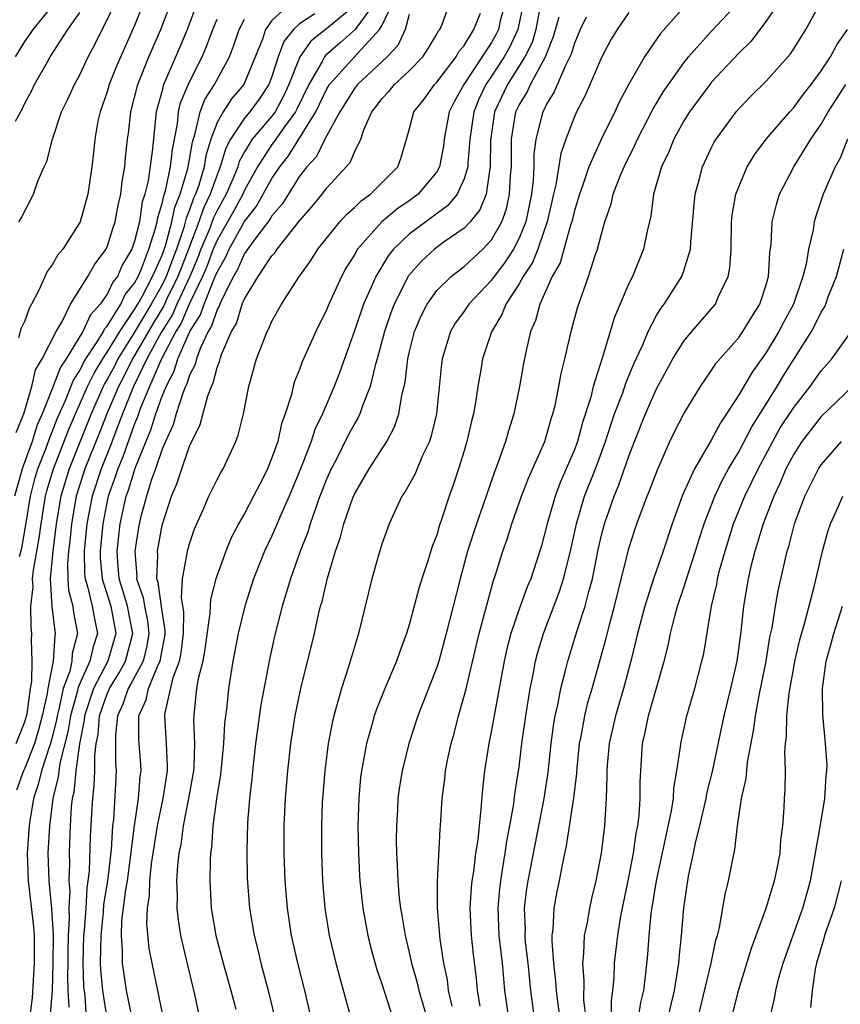
# Model space of a CAD drawing. Units: inches. Extents: x 2580000 to 2583000, y 1557000 to 1560000.
# Drawn here: x 2580879 to 2580938, y 1557046 to 1557118 of the extents above; entities that cross this region are included whole.
import ezdxf

# ---------------------------------------------------------------- set-up
doc = ezdxf.new("R2010")
doc.units = ezdxf.units.IN
doc.header["$MEASUREMENT"] = 0
doc.layers.add('LD25801557_2ft', color=135, linetype='Continuous')

msp = doc.modelspace()

# ---------------------------------------------------------------- linework, layer by layer
at = {"layer": 'LD25801557_2ft'}
for points, elevation in [([(2580904.709, 1557119.291), (2580903.174, 1557117.174), (2580903.065, 1557117), (2580901.978, 1557116.022), (2580900.902, 1557115.098), (2580900.835, 1557115), (2580900.666, 1557114.666), (2580899.676, 1557113), (2580898.81, 1557111.19), (2580898.707, 1557111), (2580897.916, 1557109.916), (2580897.171, 1557108.829), (2580897, 1557108.612), (2580895.942, 1557107), (2580895, 1557105.284), (2580894.876, 1557105), (2580894.212, 1557103.788), (2580893, 1557101.66), (2580892.722, 1557101), (2580892.254, 1557099.746), (2580891.942, 1557099), (2580890.979, 1557097), (2580890.381, 1557095.619), (2580889.991, 1557095), (2580888.945, 1557093), (2580888.072, 1557091), (2580887.434, 1557089.435), (2580887.212, 1557088.788), (2580887, 1557088.276), (2580886.135, 1557085.865), (2580885.77, 1557085), (2580885.589, 1557084.411), (2580885.079, 1557083), (2580885, 1557082.642), (2580884.677, 1557081), (2580884.486, 1557079), (2580884.496, 1557078.496), (2580884.628, 1557077), (2580885.255, 1557075), (2580885.64, 1557073), (2580885.05, 1557071), (2580883.997, 1557069), (2580883.338, 1557067), (2580883.312, 1557066.688), (2580882.974, 1557064.974), (2580882.714, 1557063), (2580882.564, 1557061.436), (2580882.454, 1557061), (2580882.378, 1557060.378), (2580882.295, 1557059), (2580882.261, 1557057.739), (2580882.223, 1557057), (2580882.248, 1557056.248), (2580882.204, 1557055), (2580882.269, 1557054.269), (2580882.2, 1557053), (2580882.242, 1557052.242), (2580882.168, 1557051), (2580882.133, 1557049.867), (2580882.132, 1557049), (2580882.105, 1557048.105), (2580882.133, 1557047), (2580882.199, 1557045.801)], 8282), ([(2580891.574, 1557119), (2580890.822, 1557117), (2580890.287, 1557115.713), (2580889.082, 1557112.918), (2580889, 1557112.564), (2580888.658, 1557111.342), (2580888.578, 1557111), (2580888.312, 1557108.312), (2580887.976, 1557105.976), (2580887.734, 1557105), (2580887.559, 1557104.441), (2580887.343, 1557103), (2580887, 1557101.574), (2580886.802, 1557101), (2580886.118, 1557099.882), (2580885.743, 1557099), (2580885.409, 1557098.591), (2580885, 1557097.718), (2580884.493, 1557097), (2580883.773, 1557096.227), (2580883.226, 1557095), (2580882.003, 1557093), (2580881.603, 1557092.397), (2580881, 1557090.829), (2580880.255, 1557089), (2580879.873, 1557088.126), (2580879.525, 1557087), (2580878.796, 1557085), (2580878.733, 1557084.733), (2580878.244, 1557083)], 8294), ([(2580878.312, 1557115), (2580879, 1557116.117), (2580879.372, 1557116.628), (2580879.597, 1557117), (2580881, 1557118.702)], 8304), ([(2580878.359, 1557087.641), (2580878.923, 1557089), (2580879.5, 1557091), (2580879.785, 1557092.215), (2580880.266, 1557093), (2580881.289, 1557095), (2580881.724, 1557095.724), (2580882.337, 1557097), (2580883.579, 1557099), (2580884.097, 1557099.903), (2580884.916, 1557101), (2580885, 1557101.172), (2580885.435, 1557102.565), (2580885.59, 1557103), (2580885.802, 1557104.198), (2580885.988, 1557105), (2580886.083, 1557105.917), (2580886.291, 1557107), (2580886.343, 1557107.657), (2580886.489, 1557109), (2580886.553, 1557109.447), (2580886.711, 1557111), (2580887, 1557112.053), (2580887.229, 1557113), (2580888.042, 1557115), (2580888.909, 1557117), (2580889.657, 1557119)], 8296), ([(2580898.455, 1557119), (2580897, 1557117.641), (2580896.542, 1557117), (2580896.304, 1557116.304), (2580894.958, 1557113), (2580894.06, 1557111.94), (2580893.435, 1557111), (2580893, 1557110.226), (2580892.547, 1557109), (2580892.193, 1557107.807), (2580892.064, 1557107), (2580891.669, 1557105.669), (2580891.438, 1557105), (2580891.294, 1557104.706), (2580891, 1557103.858), (2580890.749, 1557103.251), (2580890.587, 1557102.587), (2580890.04, 1557101), (2580889.745, 1557100.255), (2580889.297, 1557099), (2580889, 1557098.4), (2580888.21, 1557097), (2580887, 1557094.947), (2580885.782, 1557093), (2580885.523, 1557092.477), (2580885, 1557091.512), (2580884.806, 1557091.194), (2580884.712, 1557091), (2580883.838, 1557089), (2580882.233, 1557085), (2580881.619, 1557083), (2580881.282, 1557081), (2580881.037, 1557079), (2580880.849, 1557077), (2580880.968, 1557074.968), (2580881.186, 1557073.187), (2580881.223, 1557073), (2580881.175, 1557072.825), (2580881.066, 1557071), (2580880.678, 1557069), (2580880.63, 1557068.63), (2580880.274, 1557067), (2580880.003, 1557065.997), (2580879.699, 1557065), (2580879, 1557063.201), (2580878.902, 1557063), (2580878.403, 1557061.597)], 8288), ([(2580887.68, 1557119), (2580887, 1557117.278), (2580885.685, 1557114.315), (2580885.156, 1557113), (2580885, 1557112.462), (2580884.478, 1557111), (2580884.329, 1557110.329), (2580884.095, 1557109), (2580883.996, 1557108.004), (2580883.871, 1557107), (2580883.589, 1557105), (2580883.034, 1557103), (2580881.76, 1557101), (2580881.417, 1557100.582), (2580881, 1557099.861), (2580880.629, 1557099.371), (2580880.013, 1557098.013), (2580879.49, 1557097), (2580879.313, 1557096.687), (2580879, 1557095.784), (2580878.745, 1557095.255), (2580878.657, 1557095), (2580878.549, 1557094.549)], 8298), ([(2580878.57, 1557103), (2580878.74, 1557103.26), (2580879.626, 1557105), (2580879.951, 1557105.951), (2580880.404, 1557107), (2580880.606, 1557107.394), (2580881.016, 1557109.016), (2580881.684, 1557111), (2580882.12, 1557111.881), (2580882.611, 1557113), (2580883, 1557113.694), (2580883.625, 1557115), (2580884.099, 1557115.901), (2580884.629, 1557117), (2580885, 1557117.699), (2580885.595, 1557119)], 8300), ([(2580903, 1557118.727), (2580901, 1557117.072), (2580899.841, 1557116.159), (2580899.038, 1557115), (2580898.239, 1557113), (2580897.848, 1557112.152), (2580897.222, 1557111), (2580897, 1557110.696), (2580895.562, 1557109), (2580895, 1557108.08), (2580894.623, 1557107.377), (2580894.512, 1557107), (2580894.171, 1557106.171), (2580893.658, 1557105), (2580893, 1557103.818), (2580892.731, 1557103.269), (2580892.417, 1557102.417), (2580891.82, 1557101), (2580891.597, 1557100.403), (2580891.01, 1557099), (2580890.076, 1557097), (2580889.75, 1557096.25), (2580888.921, 1557094.921), (2580887.897, 1557093), (2580886.915, 1557091), (2580886.11, 1557089), (2580885.545, 1557087.545), (2580885.256, 1557086.744), (2580884.551, 1557085), (2580883.897, 1557083), (2580883.52, 1557081), (2580883.32, 1557079), (2580883.355, 1557077.355), (2580883.387, 1557077), (2580883.565, 1557076.435), (2580883.913, 1557075), (2580884.068, 1557074.068), (2580884.304, 1557073), (2580883.97, 1557072.03), (2580883.744, 1557071), (2580883, 1557069.362), (2580882.865, 1557069), (2580882.831, 1557068.831), (2580882.325, 1557067), (2580882.145, 1557065.854), (2580881.551, 1557063.551), (2580881.436, 1557062.564), (2580881.043, 1557061), (2580880.789, 1557059), (2580880.686, 1557057), (2580880.752, 1557055), (2580880.944, 1557052.944), (2580881.055, 1557051.055), (2580881.049, 1557049), (2580880.983, 1557047), (2580880.829, 1557045)], 8284), ([(2580883.499, 1557045), (2580883.384, 1557046.616), (2580883.296, 1557047.296), (2580883.249, 1557049), (2580883.311, 1557051), (2580883.348, 1557051.348), (2580883.459, 1557053), (2580883.539, 1557054.46), (2580883.624, 1557055), (2580883.701, 1557055.7), (2580883.781, 1557058.219), (2580883.876, 1557059.876), (2580883.945, 1557061), (2580884.058, 1557061.942), (2580884.096, 1557063), (2580884.09, 1557064.09), (2580884.209, 1557065), (2580884.34, 1557065.66), (2580884.449, 1557067), (2580885, 1557068.61), (2580885.123, 1557068.877), (2580885.163, 1557069), (2580885.87, 1557070.13), (2580886.338, 1557071), (2580886.879, 1557073), (2580886.474, 1557075), (2580886.145, 1557076.145), (2580885.873, 1557077), (2580885.764, 1557078.236), (2580885.718, 1557079), (2580885.942, 1557081), (2580886.38, 1557083), (2580886.545, 1557083.456), (2580887.037, 1557085.037), (2580888.169, 1557087.831), (2580888.538, 1557089), (2580889, 1557090.291), (2580889.286, 1557091), (2580889.879, 1557092.121), (2580890.151, 1557093), (2580891.024, 1557095), (2580891.795, 1557096.205), (2580892.053, 1557097), (2580892.756, 1557098.756), (2580892.873, 1557099), (2580893, 1557099.329), (2580893.606, 1557100.393), (2580893.874, 1557101), (2580895, 1557103.002), (2580895.873, 1557104.126), (2580897, 1557106.147), (2580897.562, 1557107), (2580898.197, 1557107.804), (2580900.204, 1557111), (2580901, 1557112.679), (2580901.201, 1557113), (2580903.01, 1557115.01), (2580904.83, 1557117), (2580905, 1557117.272), (2580905.827, 1557119)], 8280), ([(2580887, 1557044.17), (2580886.416, 1557047), (2580886.321, 1557047.679), (2580886.105, 1557049), (2580886.117, 1557049.883), (2580886.035, 1557051), (2580886.078, 1557052.078), (2580886.366, 1557054.366), (2580886.47, 1557055), (2580886.697, 1557056.697), (2580886.985, 1557059), (2580887.289, 1557061), (2580887.408, 1557062.592), (2580887.47, 1557063), (2580887.451, 1557063.451), (2580887.312, 1557065.312), (2580887.316, 1557067), (2580887.836, 1557068.164), (2580888.001, 1557069), (2580888.715, 1557070.715), (2580888.865, 1557071), (2580889, 1557071.784), (2580889.2, 1557072.8), (2580889.224, 1557073), (2580889.226, 1557073.226), (2580889, 1557074.63), (2580888.711, 1557076.711), (2580888.611, 1557077), (2580888.685, 1557078.686), (2580888.661, 1557079), (2580889, 1557080.885), (2580889.682, 1557083), (2580890.083, 1557083.916), (2580890.428, 1557085), (2580891, 1557086.651), (2580891.782, 1557088.218), (2580892.327, 1557090.327), (2580892.592, 1557091), (2580892.73, 1557091.269), (2580893, 1557092.383), (2580893.182, 1557092.818), (2580893.22, 1557093), (2580893.323, 1557093.323), (2580894.049, 1557095), (2580894.41, 1557095.591), (2580894.839, 1557097), (2580895, 1557097.387), (2580895.991, 1557099), (2580897, 1557100.521), (2580897.232, 1557100.767), (2580897.376, 1557101), (2580899, 1557103.051), (2580899.916, 1557104.084), (2580900.66, 1557105), (2580901, 1557105.456), (2580902.701, 1557107.299), (2580903, 1557108.051), (2580903.47, 1557109), (2580903.694, 1557109.694), (2580904.266, 1557111), (2580904.598, 1557111.401), (2580905, 1557111.94), (2580905.514, 1557112.486), (2580905.923, 1557113), (2580907, 1557113.988), (2580907.985, 1557115), (2580908.381, 1557115.619), (2580909, 1557116.661), (2580909.116, 1557116.884), (2580909.216, 1557117), (2580909.426, 1557117.426), (2580909.977, 1557119)], 8276), ([(2580914.006, 1557119), (2580913.631, 1557117.631), (2580913.489, 1557117), (2580913.335, 1557116.665), (2580913, 1557116.06), (2580910.975, 1557113), (2580910.276, 1557111.724), (2580909.915, 1557111), (2580909.554, 1557109), (2580909.496, 1557108.504), (2580909.204, 1557107), (2580909, 1557106.633), (2580907.647, 1557105), (2580907, 1557104.52), (2580906.094, 1557103.906), (2580905, 1557102.99), (2580903.23, 1557101), (2580903, 1557100.593), (2580902.392, 1557099.608), (2580902.062, 1557099), (2580901.15, 1557097), (2580901, 1557096.621), (2580900.185, 1557095), (2580899.2, 1557092.801), (2580899, 1557092.23), (2580898.641, 1557091.359), (2580898.542, 1557091), (2580898.421, 1557090.421), (2580897.974, 1557089), (2580897.706, 1557088.294), (2580897.418, 1557087), (2580897, 1557085.793), (2580896.677, 1557085), (2580896.348, 1557084.348), (2580895.659, 1557083), (2580895, 1557081.755), (2580894.57, 1557081), (2580894.035, 1557079.965), (2580893.639, 1557079), (2580893, 1557077.259), (2580892.914, 1557077), (2580892.519, 1557075.481), (2580892.491, 1557075), (2580892.482, 1557074.482), (2580892.11, 1557071.89), (2580891.954, 1557071), (2580891.602, 1557069.603), (2580891.513, 1557069), (2580891.327, 1557067.327), (2580891.286, 1557066.714), (2580891.36, 1557065), (2580891.305, 1557063.305), (2580891.28, 1557063), (2580890.925, 1557061), (2580890.523, 1557059), (2580890.352, 1557057.648), (2580890.22, 1557057), (2580890.112, 1557056.112), (2580890.053, 1557055), (2580890.098, 1557053.902), (2580890.074, 1557053), (2580890.161, 1557052.16), (2580890.346, 1557051), (2580890.84, 1557048.84), (2580891.385, 1557046.615), (2580891.723, 1557045)], 8272), ([(2580915.318, 1557119), (2580914.902, 1557117), (2580914.305, 1557115.694), (2580913.921, 1557115), (2580913, 1557113.595), (2580912.585, 1557113), (2580912.065, 1557111.935), (2580911.697, 1557111), (2580911.415, 1557109), (2580911.263, 1557107.263), (2580911.262, 1557107), (2580911, 1557106.11), (2580910.485, 1557105), (2580909.817, 1557104.183), (2580908.67, 1557103.33), (2580908.202, 1557103), (2580907, 1557102.089), (2580905.859, 1557101), (2580905.476, 1557100.524), (2580904.557, 1557099), (2580904.231, 1557098.231), (2580903.669, 1557097), (2580903, 1557095.049), (2580902.272, 1557093), (2580901.937, 1557092.063), (2580901.534, 1557091), (2580900.679, 1557089), (2580900.128, 1557087.872), (2580899.849, 1557087), (2580899.126, 1557085.126), (2580898.25, 1557083), (2580897.649, 1557081.649), (2580897.27, 1557080.729), (2580897, 1557080.125), (2580896.455, 1557079), (2580895.661, 1557077), (2580895.015, 1557075), (2580894.534, 1557073), (2580894.16, 1557071), (2580893.83, 1557069), (2580893.706, 1557067.706), (2580893.548, 1557066.453), (2580893.483, 1557065), (2580893.264, 1557062.736), (2580892.967, 1557060.967), (2580892.695, 1557059), (2580892.588, 1557057.412), (2580892.52, 1557057), (2580892.49, 1557056.49), (2580892.466, 1557055), (2580892.573, 1557053), (2580892.912, 1557051), (2580893.45, 1557049), (2580894.014, 1557047), (2580894.362, 1557045.638)], 8270), ([(2580916.59, 1557119), (2580916.221, 1557117), (2580915.941, 1557116.059), (2580915.427, 1557115), (2580914.16, 1557113), (2580913.208, 1557111), (2580912.91, 1557108.91), (2580912.902, 1557107), (2580912.862, 1557106.862), (2580912.598, 1557105), (2580912.143, 1557103.857), (2580911.433, 1557103), (2580911, 1557102.54), (2580909.474, 1557101.474), (2580908.835, 1557101), (2580907.884, 1557100.116), (2580906.954, 1557099.046), (2580905.893, 1557097), (2580905.648, 1557096.352), (2580905.185, 1557095), (2580904.664, 1557093), (2580904.515, 1557092.516), (2580904.151, 1557091), (2580903.584, 1557089.584), (2580903.398, 1557089), (2580903.272, 1557088.728), (2580903, 1557088.284), (2580902.557, 1557087.443), (2580901.666, 1557085.666), (2580901.315, 1557085), (2580901, 1557084.293), (2580900.497, 1557083), (2580900.19, 1557082.19), (2580899.777, 1557081), (2580899.602, 1557080.398), (2580899.046, 1557079), (2580898.339, 1557077), (2580898.045, 1557075.955), (2580897.734, 1557075), (2580897.182, 1557072.819), (2580896.786, 1557071), (2580896.183, 1557067.817), (2580895.812, 1557065), (2580895.659, 1557063.659), (2580895.544, 1557062.456), (2580895.366, 1557061), (2580895.217, 1557059.217), (2580895.159, 1557057.159), (2580895.192, 1557055.192), (2580895.359, 1557053), (2580895.701, 1557051), (2580895.967, 1557049.967), (2580896.192, 1557049), (2580896.728, 1557047), (2580897.21, 1557045)], 8268), ([(2580927, 1557118.631), (2580925.293, 1557116.707), (2580924.132, 1557115), (2580923, 1557113.017), (2580922.296, 1557111.704), (2580921.971, 1557111), (2580921, 1557109.034), (2580920.089, 1557107), (2580919.615, 1557105.615), (2580919.388, 1557105), (2580919.308, 1557104.692), (2580919, 1557103.724), (2580918.831, 1557103), (2580918.737, 1557102.737), (2580917.987, 1557100.014), (2580917.402, 1557099), (2580916.503, 1557097), (2580916.196, 1557095.805), (2580915.834, 1557095), (2580915.486, 1557093.486), (2580915.325, 1557092.675), (2580915.033, 1557091), (2580914.613, 1557089), (2580914.222, 1557087.778), (2580914.009, 1557087), (2580913.48, 1557085.48), (2580913.207, 1557084.792), (2580912.377, 1557082.377), (2580911.886, 1557081), (2580911.242, 1557079), (2580910.696, 1557077), (2580909.696, 1557073), (2580909.145, 1557071), (2580909, 1557070.544), (2580907.635, 1557067), (2580906.973, 1557065), (2580906.472, 1557063), (2580906.273, 1557061.727), (2580906.175, 1557061), (2580906.139, 1557060.139), (2580906.065, 1557059), (2580906.057, 1557057.943), (2580906.074, 1557057), (2580906.131, 1557056.131), (2580906.167, 1557055), (2580906.277, 1557053.724), (2580906.359, 1557053), (2580906.46, 1557052.46), (2580906.696, 1557051), (2580907, 1557049.779), (2580907.172, 1557049), (2580907.575, 1557047.575), (2580907.696, 1557047), (2580908.452, 1557044.452)], 8260), ([(2580910.137, 1557045.863), (2580909.87, 1557047), (2580909.776, 1557047.776), (2580909.518, 1557049), (2580909.251, 1557050.749), (2580909.048, 1557053), (2580909.05, 1557054.95), (2580909.245, 1557058.754), (2580909.273, 1557059), (2580909.398, 1557061), (2580909.584, 1557062.416), (2580909.639, 1557063), (2580909.793, 1557063.793), (2580910.055, 1557065), (2580910.27, 1557065.73), (2580910.596, 1557067), (2580911.122, 1557068.878), (2580911.183, 1557069.183), (2580912.099, 1557073), (2580913.138, 1557076.862), (2580913.286, 1557077.286), (2580913.81, 1557079), (2580914.126, 1557079.874), (2580914.473, 1557081), (2580915.183, 1557083), (2580915.686, 1557084.313), (2580916.768, 1557086.768), (2580916.862, 1557087), (2580917, 1557087.42), (2580917.346, 1557088.653), (2580917.463, 1557089), (2580917.617, 1557089.618), (2580917.896, 1557091), (2580918.057, 1557091.943), (2580918.326, 1557093), (2580918.794, 1557095), (2580919.263, 1557096.737), (2580920.057, 1557099), (2580920.548, 1557100.548), (2580920.72, 1557101), (2580921, 1557102.125), (2580921.252, 1557103), (2580921.704, 1557104.296), (2580921.855, 1557105), (2580922.392, 1557106.392), (2580922.649, 1557107), (2580923.438, 1557108.562), (2580923.623, 1557109), (2580924.773, 1557111.227), (2580925.525, 1557112.475), (2580925.881, 1557113), (2580927, 1557114.579), (2580927.341, 1557115), (2580929, 1557116.841), (2580931, 1557118.993)], 8258), ([(2580933.938, 1557119), (2580933, 1557117.607), (2580931.878, 1557116.122), (2580931, 1557115.282), (2580929, 1557113.139), (2580928.887, 1557113), (2580927.413, 1557111), (2580927, 1557110.342), (2580926.263, 1557109), (2580925.903, 1557108.097), (2580925.382, 1557107), (2580924.797, 1557105), (2580924.586, 1557103.414), (2580924.319, 1557102.319), (2580924.07, 1557101), (2580923.257, 1557099), (2580923, 1557098.494), (2580921.95, 1557096.05), (2580921.06, 1557093.06), (2580920.402, 1557091), (2580920.214, 1557090.214), (2580919.624, 1557088.376), (2580919.246, 1557087), (2580919, 1557086.341), (2580917.997, 1557084.002), (2580917.626, 1557083), (2580917.048, 1557081), (2580916.62, 1557079.38), (2580916.271, 1557078.271), (2580915.853, 1557077), (2580915.597, 1557076.402), (2580915, 1557074.78), (2580914.397, 1557073), (2580914.117, 1557071.883), (2580913.915, 1557071), (2580913, 1557065.964), (2580912.805, 1557065), (2580912.479, 1557063), (2580912.323, 1557061.677), (2580912.222, 1557060.222), (2580912.081, 1557059), (2580911.988, 1557057.988), (2580911.836, 1557057), (2580911.681, 1557055.68), (2580911.567, 1557055), (2580911.514, 1557054.485), (2580911.419, 1557053), (2580911.509, 1557051), (2580911.648, 1557049.648), (2580911.87, 1557047.87), (2580911.95, 1557047), (2580912.14, 1557045.859)], 8256), ([(2580914.249, 1557045), (2580913.962, 1557047), (2580913.78, 1557049), (2580913.55, 1557051), (2580913.466, 1557053), (2580913.591, 1557054.409), (2580913.658, 1557055), (2580913.802, 1557055.802), (2580913.987, 1557057), (2580914.107, 1557057.893), (2580914.326, 1557059), (2580914.609, 1557060.609), (2580914.682, 1557061.318), (2580915, 1557063.305), (2580915.209, 1557065), (2580915.48, 1557067), (2580915.805, 1557069), (2580916.02, 1557070.02), (2580916.197, 1557071), (2580916.358, 1557071.642), (2580916.766, 1557073), (2580917.944, 1557076.056), (2580918.241, 1557077), (2580918.741, 1557079), (2580919.174, 1557081), (2580919.773, 1557083), (2580920.557, 1557085), (2580921.3, 1557087), (2580921.71, 1557088.289), (2580921.954, 1557089), (2580922.545, 1557090.545), (2580922.766, 1557091.234), (2580923.36, 1557092.64), (2580923.984, 1557093.984), (2580924.392, 1557095), (2580925, 1557096.163), (2580925.313, 1557096.687), (2580925.561, 1557097), (2580926.851, 1557099), (2580927, 1557099.41), (2580927.484, 1557101), (2580927.502, 1557101.502), (2580927.741, 1557104.259), (2580927.822, 1557105), (2580928.148, 1557106.148), (2580928.362, 1557107), (2580929, 1557108.36), (2580929.211, 1557108.789), (2580929.342, 1557109), (2580930.812, 1557111), (2580931, 1557111.219), (2580931.87, 1557112.13), (2580933, 1557113.238), (2580934.773, 1557115.227), (2580935, 1557115.584), (2580935.885, 1557117), (2580936.998, 1557119.002)], 8254), ([(2580878.311, 1557110.311), (2580878.811, 1557111.189), (2580879, 1557111.637), (2580879.494, 1557112.506), (2580879.716, 1557113), (2580880.65, 1557114.65), (2580880.856, 1557115), (2580882.123, 1557117), (2580883, 1557118.244)], 8302), ([(2580900.128, 1557118.128), (2580899, 1557117.407), (2580898.573, 1557117), (2580897.875, 1557116.125), (2580897.462, 1557115), (2580897, 1557113.574), (2580896.784, 1557113), (2580896.071, 1557111.929), (2580895.379, 1557111), (2580895, 1557110.544), (2580893.98, 1557109), (2580893.638, 1557108.362), (2580893.237, 1557107), (2580893, 1557106.424), (2580892.508, 1557105), (2580892.013, 1557103.987), (2580891.67, 1557103), (2580890.92, 1557101), (2580890.376, 1557099.624), (2580890.153, 1557099), (2580889.322, 1557097.322), (2580889.12, 1557096.88), (2580888.368, 1557095.632), (2580887, 1557093.245), (2580886.847, 1557093), (2580886.234, 1557091.766), (2580885.819, 1557091), (2580884.968, 1557089), (2580884.422, 1557087.579), (2580883.378, 1557085), (2580882.736, 1557083), (2580882.39, 1557081), (2580882.268, 1557079.732), (2580882.175, 1557079), (2580882.098, 1557078.098), (2580882.123, 1557077), (2580882.174, 1557076.174), (2580882.489, 1557075), (2580882.544, 1557074.544), (2580882.847, 1557073), (2580882.451, 1557071.549), (2580882.418, 1557071), (2580882.269, 1557070.269), (2580881.798, 1557069), (2580881.49, 1557067.49), (2580881.354, 1557067), (2580881.307, 1557066.693), (2580881, 1557065.455), (2580880.874, 1557065), (2580880.793, 1557064.793), (2580880.207, 1557063), (2580879.981, 1557062.019), (2580879.636, 1557061), (2580879.365, 1557059.365), (2580879.318, 1557059), (2580879.184, 1557057), (2580879.256, 1557055), (2580879.639, 1557051.639), (2580879.678, 1557051), (2580879.693, 1557049), (2580879.536, 1557046.464), (2580879.333, 1557045)], 8286), ([(2580907, 1557118.078), (2580906.711, 1557117), (2580906.178, 1557115.823), (2580905.39, 1557115), (2580903.229, 1557113), (2580903, 1557112.71), (2580901.941, 1557111), (2580900.841, 1557109), (2580900.245, 1557107.755), (2580899.537, 1557107), (2580899, 1557106.308), (2580897.734, 1557104.266), (2580897, 1557103.423), (2580896.846, 1557103.154), (2580895.816, 1557101.816), (2580895, 1557100.687), (2580894.484, 1557099.516), (2580894.19, 1557099), (2580893.343, 1557097.343), (2580893.2, 1557097), (2580893.153, 1557096.847), (2580893, 1557096.596), (2580892.608, 1557095.392), (2580892.358, 1557095), (2580891.768, 1557093.768), (2580891.496, 1557093), (2580891.4, 1557092.6), (2580891, 1557091.821), (2580890.806, 1557091.194), (2580890.704, 1557091), (2580890.503, 1557090.503), (2580890.025, 1557089), (2580889.803, 1557088.197), (2580889.246, 1557087), (2580889, 1557086.428), (2580888.511, 1557085), (2580888.228, 1557084.228), (2580887.851, 1557083), (2580887.424, 1557081.424), (2580887.272, 1557080.727), (2580887.004, 1557079), (2580887.148, 1557077.148), (2580887.142, 1557077), (2580887.62, 1557075.62), (2580887.707, 1557075), (2580887.93, 1557073.93), (2580888.04, 1557073), (2580887.898, 1557072.102), (2580887.61, 1557071), (2580886.707, 1557069.292), (2580886.525, 1557069), (2580886.149, 1557067.851), (2580885.756, 1557067), (2580885.602, 1557065.603), (2580885.61, 1557063.61), (2580885.652, 1557063), (2580885.589, 1557061.589), (2580885.45, 1557059.45), (2580885.389, 1557059), (2580885.285, 1557057.285), (2580885.017, 1557055), (2580884.743, 1557053.257), (2580884.709, 1557052.709), (2580884.53, 1557051), (2580884.498, 1557049), (2580884.512, 1557048.512), (2580884.66, 1557047), (2580884.966, 1557044.966)], 8278), ([(2580889.409, 1557043.408), (2580888.694, 1557047), (2580888.271, 1557049), (2580888.063, 1557050.063), (2580887.882, 1557051.882), (2580887.934, 1557053), (2580888.079, 1557053.921), (2580888.1, 1557055), (2580888.227, 1557056.227), (2580888.664, 1557059), (2580889.086, 1557061), (2580889.387, 1557063), (2580889.399, 1557063.398), (2580889.327, 1557065), (2580889.194, 1557067), (2580889.217, 1557067.217), (2580889.814, 1557069.814), (2580890.272, 1557071), (2580890.392, 1557071.608), (2580890.56, 1557073), (2580890.577, 1557074.577), (2580890.402, 1557075.598), (2580890.478, 1557077), (2580890.834, 1557078.834), (2580890.846, 1557079), (2580891, 1557079.548), (2580891.37, 1557080.63), (2580891.974, 1557081.974), (2580892.398, 1557083), (2580893, 1557084.212), (2580893.271, 1557084.729), (2580893.443, 1557085), (2580894.381, 1557087), (2580894.548, 1557087.452), (2580894.933, 1557089), (2580895.312, 1557091), (2580895.863, 1557093), (2580896.646, 1557095), (2580896.775, 1557095.225), (2580897, 1557095.76), (2580897.698, 1557097), (2580898.963, 1557098.963), (2580899.828, 1557100.172), (2580900.339, 1557101), (2580901.943, 1557103), (2580902.445, 1557103.555), (2580903, 1557104.024), (2580903.488, 1557104.512), (2580904.177, 1557105), (2580906.163, 1557107), (2580906.387, 1557107.613), (2580906.809, 1557109), (2580907, 1557109.682), (2580907.328, 1557111), (2580908.078, 1557111.922), (2580908.843, 1557113), (2580909, 1557113.162), (2580910.407, 1557115), (2580910.609, 1557115.391), (2580911, 1557115.841), (2580911.71, 1557117), (2580912.197, 1557118.197)], 8274), ([(2580899.859, 1557045), (2580899.387, 1557047), (2580898.873, 1557049), (2580898.43, 1557051), (2580898.131, 1557053), (2580897.973, 1557055), (2580897.896, 1557057), (2580897.895, 1557059), (2580897.992, 1557061), (2580898.161, 1557063), (2580898.379, 1557065), (2580898.682, 1557067), (2580899, 1557068.551), (2580899.1, 1557069), (2580900.098, 1557073), (2580900.4, 1557074.4), (2580900.547, 1557075), (2580900.654, 1557075.347), (2580901.038, 1557077.038), (2580901.62, 1557079), (2580901.983, 1557080.017), (2580902.237, 1557081), (2580902.891, 1557082.892), (2580903, 1557083.15), (2580904.077, 1557085), (2580905.369, 1557087), (2580905.935, 1557088.065), (2580906.243, 1557089), (2580906.49, 1557090.49), (2580906.701, 1557091.299), (2580906.901, 1557093), (2580907, 1557093.451), (2580907.374, 1557095), (2580907.856, 1557096.144), (2580908.295, 1557097), (2580909, 1557097.987), (2580910.041, 1557099), (2580910.576, 1557099.425), (2580911, 1557099.731), (2580912.368, 1557101), (2580913, 1557101.678), (2580913.732, 1557103), (2580914.072, 1557103.928), (2580914.305, 1557105), (2580914.372, 1557106.372), (2580914.441, 1557107), (2580914.447, 1557109), (2580914.769, 1557111), (2580915, 1557111.485), (2580915.578, 1557112.422), (2580915.838, 1557113), (2580916.952, 1557115.048), (2580917, 1557115.21), (2580917.517, 1557116.483), (2580917.918, 1557117.918)], 8266), ([(2580919.892, 1557117.892), (2580919.45, 1557117), (2580919, 1557115.936), (2580918.792, 1557115.208), (2580918.707, 1557115), (2580918.373, 1557114.373), (2580917.554, 1557112.446), (2580917, 1557111.559), (2580916.826, 1557111.174), (2580916.72, 1557111), (2580916.642, 1557110.642), (2580916.222, 1557109), (2580916.072, 1557107.928), (2580916.069, 1557107), (2580916.019, 1557106.019), (2580915.893, 1557105), (2580915.482, 1557103), (2580915, 1557101.802), (2580914.588, 1557101), (2580913.962, 1557100.037), (2580913.179, 1557099), (2580913, 1557098.743), (2580911.336, 1557097), (2580911, 1557096.494), (2580910.365, 1557095.635), (2580909.995, 1557095), (2580909.577, 1557093.576), (2580909.39, 1557093), (2580909.344, 1557092.657), (2580908.972, 1557089), (2580908.602, 1557087.398), (2580908.467, 1557087), (2580907.972, 1557085.972), (2580907.402, 1557084.598), (2580906.688, 1557083.312), (2580906.47, 1557083), (2580905.53, 1557081), (2580905, 1557079.524), (2580904.773, 1557078.773), (2580904.285, 1557077), (2580903.306, 1557073), (2580903, 1557072.026), (2580902.581, 1557070.581), (2580902.053, 1557069), (2580901.713, 1557067.713), (2580901.497, 1557067), (2580901.398, 1557066.602), (2580901.103, 1557065), (2580900.841, 1557063), (2580900.676, 1557061), (2580900.662, 1557060.662), (2580900.606, 1557059), (2580900.618, 1557057), (2580900.69, 1557055), (2580900.849, 1557053), (2580901.165, 1557051), (2580901.646, 1557049), (2580902.743, 1557045)], 8264), ([(2580923, 1557118.235), (2580922.139, 1557117), (2580921.712, 1557116.288), (2580921, 1557114.961), (2580919.805, 1557112.195), (2580919.181, 1557111), (2580919, 1557110.59), (2580918.404, 1557109), (2580918.039, 1557107.961), (2580917.687, 1557105.687), (2580917.513, 1557105), (2580917.053, 1557103), (2580916.362, 1557101), (2580915.973, 1557100.027), (2580915.292, 1557099), (2580915, 1557098.476), (2580914.033, 1557097), (2580913.753, 1557096.247), (2580912.986, 1557094.986), (2580912.329, 1557093), (2580912.213, 1557092.213), (2580912, 1557091), (2580911.833, 1557089.833), (2580911.682, 1557089), (2580911.538, 1557088.462), (2580911.203, 1557087), (2580911, 1557086.318), (2580910.597, 1557085), (2580910.196, 1557083.804), (2580909.907, 1557083), (2580909.384, 1557081.384), (2580909.182, 1557080.818), (2580909, 1557080.178), (2580908.666, 1557079.333), (2580908.381, 1557078.381), (2580907.923, 1557077), (2580907.707, 1557076.293), (2580907, 1557073.642), (2580906.805, 1557073), (2580906.307, 1557071.692), (2580906.073, 1557071), (2580905.213, 1557069), (2580904.585, 1557067.415), (2580904.454, 1557067), (2580904.262, 1557066.262), (2580903.895, 1557065), (2580903.651, 1557063.651), (2580903.515, 1557063), (2580903.459, 1557062.541), (2580903.316, 1557061), (2580903.26, 1557059), (2580903.296, 1557057), (2580903.38, 1557055.38), (2580903.404, 1557055), (2580903.614, 1557053), (2580903.979, 1557051), (2580904.181, 1557050.181), (2580904.616, 1557048.616), (2580905, 1557047.502), (2580905.798, 1557045)], 8262), ([(2580878.368, 1557065), (2580879, 1557066.563), (2580879.166, 1557067.166), (2580879.407, 1557069), (2580879.503, 1557069.503), (2580879.527, 1557071), (2580879.486, 1557072.514), (2580879.523, 1557073), (2580879.46, 1557073.46), (2580879.44, 1557075), (2580879.603, 1557076.396), (2580879.566, 1557077), (2580879.626, 1557077.626), (2580880.057, 1557079.943), (2580880.185, 1557081), (2580880.51, 1557083), (2580880.61, 1557083.39), (2580881.1, 1557085), (2580882.193, 1557087.807), (2580882.695, 1557089), (2580883.574, 1557091), (2580884.04, 1557091.959), (2580884.674, 1557093), (2580885, 1557093.491), (2580885.913, 1557095), (2580887, 1557096.601), (2580887.235, 1557097), (2580887.54, 1557097.54), (2580888.308, 1557099), (2580889, 1557100.565), (2580889.244, 1557101.244), (2580889.71, 1557103), (2580889.934, 1557104.066), (2580890.319, 1557105), (2580890.877, 1557106.877), (2580891, 1557107.538), (2580891.202, 1557108.798), (2580891.415, 1557109.416), (2580891.772, 1557111), (2580892.1, 1557111.9), (2580892.816, 1557113), (2580893.897, 1557115), (2580894.207, 1557115.793), (2580894.619, 1557117), (2580895, 1557117.749)], 8290), ([(2580878.615, 1557078.615), (2580878.775, 1557079.225), (2580879.083, 1557080.917), (2580879.412, 1557083), (2580879.736, 1557084.264), (2580879.96, 1557085), (2580880.573, 1557086.573), (2580880.79, 1557087.209), (2580881, 1557087.689), (2580881.362, 1557088.638), (2580881.934, 1557089.935), (2580882.537, 1557091.463), (2580883, 1557092.16), (2580883.275, 1557092.725), (2580883.442, 1557093), (2580884.317, 1557094.317), (2580884.722, 1557095), (2580884.808, 1557095.192), (2580885, 1557095.399), (2580885.992, 1557097), (2580886.314, 1557097.686), (2580887, 1557098.528), (2580887.248, 1557099), (2580887.445, 1557099.445), (2580888.044, 1557101), (2580888.523, 1557102.523), (2580888.638, 1557103), (2580888.685, 1557103.315), (2580889, 1557104.315), (2580889.119, 1557104.881), (2580889.238, 1557105.238), (2580889.617, 1557107), (2580889.751, 1557108.248), (2580890.117, 1557110.117), (2580890.201, 1557111), (2580890.351, 1557111.649), (2580891, 1557113.192), (2580891.924, 1557115), (2580892.245, 1557115.754), (2580892.705, 1557117), (2580893, 1557117.74)], 8292), ([(2580916.132, 1557045), (2580915.853, 1557047), (2580915.659, 1557049), (2580915.474, 1557050.526), (2580915.438, 1557051), (2580915.454, 1557051.454), (2580915.395, 1557053), (2580915.567, 1557054.433), (2580915.653, 1557055), (2580916.818, 1557061), (2580917.11, 1557062.89), (2580917.343, 1557065), (2580917.537, 1557066.462), (2580917.633, 1557067), (2580917.822, 1557067.822), (2580918.041, 1557069), (2580918.407, 1557070.407), (2580918.54, 1557071), (2580919.224, 1557073.224), (2580919.805, 1557075), (2580920.072, 1557076.072), (2580920.34, 1557077), (2580920.788, 1557079.212), (2580921, 1557080.168), (2580921.21, 1557081), (2580921.914, 1557083), (2580922.242, 1557083.758), (2580923, 1557085.925), (2580923.411, 1557087), (2580924.199, 1557089), (2580925, 1557090.818), (2580926.193, 1557093), (2580927, 1557094.295), (2580927.584, 1557095), (2580929, 1557096.636), (2580929.297, 1557097), (2580929.507, 1557097.507), (2580930.236, 1557099), (2580930.357, 1557099.643), (2580930.433, 1557101), (2580930.472, 1557103), (2580930.521, 1557103.479), (2580930.795, 1557105), (2580931, 1557105.548), (2580931.622, 1557107), (2580932.135, 1557107.865), (2580932.99, 1557109), (2580934.707, 1557111), (2580935, 1557111.308), (2580935.712, 1557112.288), (2580936.272, 1557113), (2580937, 1557113.976), (2580937.675, 1557115), (2580938.13, 1557115.87), (2580938.906, 1557117)], 8252), ([(2580918, 1557045), (2580917.823, 1557046.177), (2580917.72, 1557047), (2580917.676, 1557047.676), (2580917.527, 1557049), (2580917.399, 1557050.601), (2580917.411, 1557051), (2580917.481, 1557051.481), (2580917.549, 1557053), (2580917.772, 1557054.228), (2580917.936, 1557055), (2580918.15, 1557056.15), (2580918.464, 1557057.536), (2580918.995, 1557061.005), (2580919.195, 1557062.805), (2580919.22, 1557063.22), (2580919.409, 1557065), (2580919.516, 1557065.516), (2580919.784, 1557067), (2580920.016, 1557067.984), (2580920.313, 1557069), (2580921.332, 1557072.667), (2580921.55, 1557073.55), (2580921.945, 1557075), (2580923, 1557079.204), (2580923.432, 1557080.568), (2580923.583, 1557081), (2580924.335, 1557083), (2580924.533, 1557083.466), (2580925.073, 1557084.927), (2580925.988, 1557087), (2580926.313, 1557087.687), (2580927.004, 1557088.996), (2580928.207, 1557091), (2580929, 1557092.135), (2580929.337, 1557092.663), (2580931, 1557094.571), (2580931.3, 1557095), (2580931.94, 1557096.06), (2580932.543, 1557097), (2580933, 1557098.391), (2580933.176, 1557099), (2580933.262, 1557100.738), (2580933.357, 1557101.357), (2580933.433, 1557103), (2580933.743, 1557104.257), (2580933.963, 1557105), (2580935, 1557107), (2580936.245, 1557109), (2580937, 1557110.091), (2580937.512, 1557111), (2580938.093, 1557111.907), (2580938.805, 1557113)], 8250), ([(2580938.915, 1557109), (2580938.373, 1557107.627), (2580938.025, 1557107), (2580937.156, 1557105), (2580936.601, 1557103.398), (2580936.494, 1557103), (2580936.415, 1557102.415), (2580936.081, 1557101), (2580935.897, 1557099.897), (2580935.672, 1557099), (2580934.981, 1557097), (2580934.283, 1557095.717), (2580933.918, 1557095), (2580933, 1557093.478), (2580931.968, 1557092.032), (2580931, 1557090.392), (2580930.103, 1557089), (2580929.656, 1557088.345), (2580929, 1557087.095), (2580927.765, 1557085), (2580926.912, 1557083.088), (2580926.16, 1557081), (2580925.49, 1557079), (2580924.784, 1557077), (2580924.15, 1557075), (2580923.623, 1557073), (2580923.51, 1557072.49), (2580923.129, 1557071), (2580922.592, 1557069), (2580922.011, 1557067), (2580921.567, 1557065), (2580921.422, 1557063.422), (2580921.396, 1557063), (2580921.4, 1557062.6), (2580921.349, 1557061), (2580921.215, 1557059), (2580920.969, 1557057), (2580920.597, 1557055), (2580920.285, 1557053.715), (2580920.129, 1557053), (2580919.949, 1557051.948), (2580919.741, 1557051), (2580919.696, 1557049.695), (2580919.617, 1557049), (2580919.716, 1557047.716), (2580919.702, 1557046.298), (2580919.858, 1557045)], 8248), ([(2580921.747, 1557043.747), (2580921.724, 1557046.275), (2580921.838, 1557047), (2580921.932, 1557047.932), (2580921.96, 1557049), (2580922.18, 1557051), (2580922.418, 1557052.418), (2580923, 1557055.239), (2580923.326, 1557057), (2580923.529, 1557058.471), (2580923.646, 1557059), (2580923.752, 1557059.751), (2580923.828, 1557061), (2580923.815, 1557062.185), (2580923.855, 1557063), (2580923.994, 1557065), (2580924.192, 1557065.808), (2580924.43, 1557067), (2580925.561, 1557071), (2580925.859, 1557072.141), (2580926.037, 1557073), (2580926.372, 1557074.373), (2580926.548, 1557075), (2580927, 1557076.345), (2580927.291, 1557077.291), (2580927.854, 1557079), (2580928.118, 1557079.882), (2580928.478, 1557081), (2580929.244, 1557083), (2580929.805, 1557084.195), (2580930.257, 1557085), (2580931, 1557086.239), (2580931.94, 1557088.06), (2580933.789, 1557091), (2580934.241, 1557091.759), (2580936.287, 1557095), (2580936.544, 1557095.456), (2580937, 1557096.404), (2580937.234, 1557096.766), (2580937.34, 1557097), (2580937.52, 1557097.52), (2580938.105, 1557099), (2580938.655, 1557101)], 8246), ([(2580923.457, 1557043.457), (2580923.866, 1557046.134), (2580924.074, 1557047), (2580924.241, 1557048.241), (2580924.383, 1557049.617), (2580924.467, 1557051), (2580924.621, 1557052.621), (2580925.008, 1557055), (2580926.102, 1557060.102), (2580926.233, 1557061), (2580926.265, 1557061.735), (2580926.492, 1557063), (2580926.76, 1557064.76), (2580926.779, 1557065), (2580927.226, 1557067), (2580927.79, 1557069), (2580928.32, 1557071), (2580928.446, 1557071.554), (2580929.005, 1557075), (2580929.392, 1557076.608), (2580929.456, 1557077), (2580929.607, 1557077.607), (2580929.998, 1557079), (2580930.619, 1557081), (2580931.442, 1557083), (2580931.959, 1557084.041), (2580932.403, 1557085), (2580933.47, 1557087), (2580934.025, 1557087.975), (2580935, 1557089.474), (2580936.195, 1557091), (2580937, 1557092.146), (2580937.778, 1557093), (2580939, 1557094.719)], 8244), ([(2580939.284, 1557091), (2580937, 1557088.814), (2580935.602, 1557087), (2580935, 1557086.074), (2580934.434, 1557085), (2580934.021, 1557083.979), (2580933.547, 1557083), (2580932.769, 1557081), (2580932.373, 1557079.627), (2580932.165, 1557079), (2580931.885, 1557077.884), (2580931.685, 1557077), (2580931.338, 1557075), (2580931.144, 1557073.144), (2580930.858, 1557071), (2580930.403, 1557069), (2580929.913, 1557067), (2580929.05, 1557062.95), (2580928.652, 1557061.348), (2580928.596, 1557061), (2580928.144, 1557059), (2580927.856, 1557057.855), (2580927.688, 1557057), (2580927.323, 1557055.323), (2580926.968, 1557053), (2580926.798, 1557051), (2580926.631, 1557049.369), (2580926.608, 1557049), (2580926.546, 1557048.546), (2580926.283, 1557047), (2580925.337, 1557043)], 8242), ([(2580927.734, 1557043.734), (2580928.985, 1557048.985), (2580929.334, 1557050.667), (2580929.439, 1557051), (2580929.591, 1557051.591), (2580929.997, 1557054.003), (2580930.261, 1557055), (2580930.563, 1557056.563), (2580930.724, 1557057.276), (2580930.907, 1557059), (2580931.208, 1557061), (2580931.543, 1557062.457), (2580931.642, 1557063.642), (2580932.082, 1557065.917), (2580932.209, 1557067), (2580932.484, 1557068.484), (2580932.99, 1557071), (2580933.266, 1557072.734), (2580933.423, 1557073.422), (2580933.673, 1557075), (2580933.877, 1557076.123), (2580934.53, 1557079), (2580934.646, 1557079.354), (2580935.069, 1557081), (2580935.807, 1557083), (2580936.803, 1557085), (2580937, 1557085.303), (2580938.484, 1557087)], 8240), ([(2580929.983, 1557043), (2580930.981, 1557047), (2580931.923, 1557050.077), (2580933.003, 1557053), (2580933.46, 1557054.54), (2580933.612, 1557055), (2580933.774, 1557055.773), (2580934.002, 1557057), (2580934.055, 1557057.944), (2580934.196, 1557059), (2580934.3, 1557060.3), (2580934.332, 1557061), (2580934.387, 1557061.613), (2580934.403, 1557063), (2580934.353, 1557064.353), (2580934.413, 1557065), (2580934.485, 1557065.515), (2580934.499, 1557067), (2580934.671, 1557068.671), (2580935, 1557070.542), (2580935.085, 1557071), (2580935.449, 1557072.551), (2580935.816, 1557073.816), (2580936.511, 1557076.511), (2580937.095, 1557079), (2580937.503, 1557080.497), (2580937.679, 1557081), (2580938.27, 1557082.27), (2580938.58, 1557083)], 8238), ([(2580933.256, 1557045), (2580933.601, 1557046.398), (2580933.701, 1557047), (2580933.925, 1557047.925), (2580934.227, 1557049), (2580935.669, 1557053), (2580936.215, 1557055), (2580936.926, 1557058.925), (2580937.273, 1557061), (2580937.36, 1557062.64), (2580937.42, 1557063), (2580937.425, 1557063.425), (2580937.313, 1557065), (2580937.116, 1557067.116), (2580937.098, 1557069), (2580937.372, 1557071), (2580937.73, 1557072.27), (2580937.916, 1557073), (2580938.544, 1557075)], 8236), ([(2580938.449, 1557055), (2580937.945, 1557053), (2580937.253, 1557051), (2580937.206, 1557050.794), (2580936.653, 1557049), (2580936.561, 1557048.561), (2580936.338, 1557047), (2580936.227, 1557045.773)], 8234)]:
    msp.add_lwpolyline(points, dxfattribs=dict(at, elevation=elevation))

doc.saveas('drawing.dxf')
